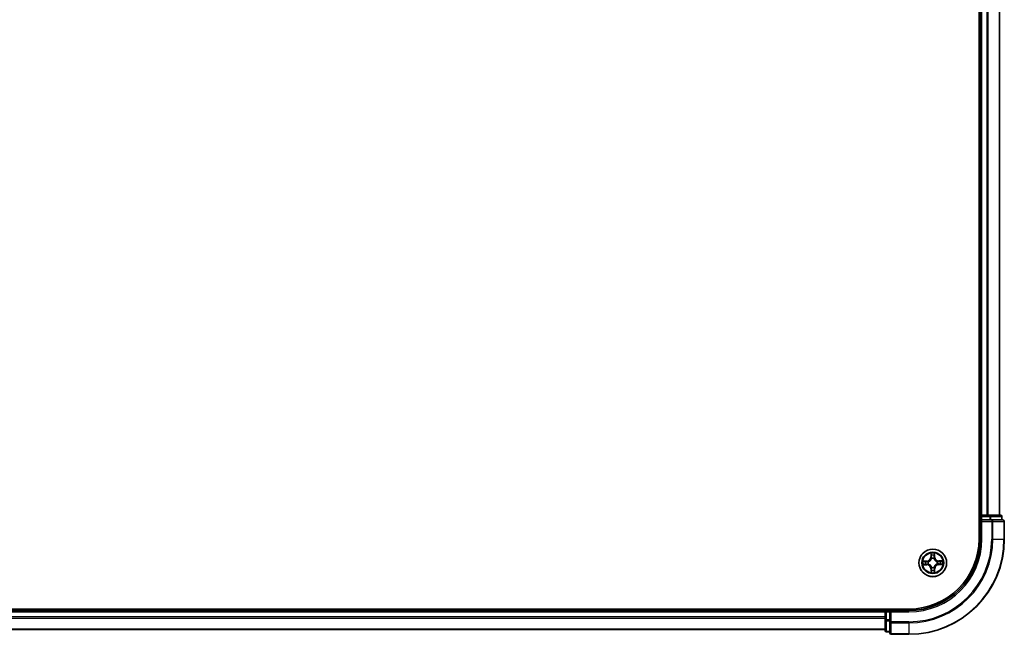
# Model space of a CAD drawing. Units: millimetres. Extents: x 7 to 8464, y 4 to 1971.
# Drawn here: x 1364 to 1571, y 1007 to 1136 of the extents above; entities that cross this region are included whole.
import ezdxf

# ---------------------------------------------------------------- set-up
doc = ezdxf.new("R2010")
doc.units = ezdxf.units.MM
doc.header["$LTSCALE"] = 0.5
doc.layers.add('Visible (ISO)', color=7, linetype='Continuous', lineweight=35)
doc.layers.add('Visible Narrow (ISO)', color=7, linetype='Continuous', lineweight=25)

msp = doc.modelspace()

# ---------------------------------------------------------------- linework, layer by layer
at = {"layer": 'Visible (ISO)'}
for p, q in [((1565.2191, 1417.2274), (1565.2191, 1027.2274)), ((1565.5191, 1412.2274), (1565.5191, 1032.2274)), ((1569.5191, 1032.2274), (1569.5191, 1412.2274)), ((1565.5191, 1032.2274), (1565.2191, 1032.2274)), ((1565.8191, 1032.2274), (1565.5191, 1032.2274)), ((1565.5191, 1031.9274), (1565.5191, 1031.2274)), ((1565.5191, 1031.2274), (1565.5191, 1027.2274)), ((1565.5191, 1031.2274), (1565.8191, 1030.9274)), ((1565.8191, 1031.2274), (1565.5191, 1031.2274)), ((1566.8786, 1032.2274), (1565.8191, 1032.2274)), ((1565.8191, 1031.2274), (1567.4777, 1031.2274)), ((1567.1022, 1032.2274), (1566.8786, 1032.2274)), ((1567.4777, 1032.2274), (1567.1022, 1032.2274)), ((1569.7191, 1032.2274), (1567.4777, 1032.2274)), ((1567.8786, 1031.2274), (1567.4777, 1031.2274)), ((1570.2191, 1031.2274), (1567.8786, 1031.2274)), ((1570.0191, 1031.2274), (1570.0191, 1031.9274)), ((1570.5191, 1027.2274), (1570.5191, 1030.9274)), ((1550.5191, 1012.5274), (1160.5191, 1012.5274)), ((1545.5191, 1012.2274), (1165.5191, 1012.2274)), ((1545.5191, 1012.5274), (1545.5191, 1012.2274)), ((1545.5191, 1012.2274), (1545.5191, 1011.9274)), ((1546.5191, 1012.2274), (1545.8191, 1012.2274)), ((1546.8191, 1011.9274), (1546.5191, 1012.2274)), ((1550.5191, 1012.2274), (1546.5191, 1012.2274)), ((1546.5191, 1012.2274), (1546.5191, 1011.9274)), ((1545.5191, 1011.9274), (1545.5191, 1010.8679)), ((1545.5191, 1010.8679), (1545.5191, 1010.6443)), ((1545.5191, 1010.6443), (1545.5191, 1010.2688)), ((1545.5191, 1010.2688), (1545.5191, 1008.0274)), ((1546.5191, 1010.2688), (1546.5191, 1011.9274)), ((1546.5191, 1010.2688), (1546.5191, 1009.8679)), ((1165.5191, 1008.2274), (1545.5191, 1008.2274)), ((1546.5191, 1009.8679), (1546.5191, 1007.5274)), ((1545.8191, 1007.7274), (1546.5191, 1007.7274)), ((1546.8191, 1007.2274), (1550.5191, 1007.2274))]:
    msp.add_line(p, q, dxfattribs=at)
msp.add_circle((1555.5191, 1022.2274), 2.9, dxfattribs=at)
for centre, radius, start, end in [((1565.8191, 1031.9274), 0.3, 90, 180), ((1569.7191, 1031.9274), 0.3, 0, 90), ((1570.2191, 1030.9274), 0.3, 0, 90), ((1550.5191, 1027.2274), 15, 270, 0), ((1550.5191, 1027.2274), 20, 270, 0), ((1550.5191, 1027.2274), 14.7, 270, 0), ((1545.8191, 1011.9274), 0.3, 90, 180), ((1545.8191, 1008.0274), 0.3, 180, 270), ((1546.8191, 1007.5274), 0.3, 180, 270)]:
    msp.add_arc(centre, radius, start, end, dxfattribs=at)
at = {"layer": 'Visible Narrow (ISO)'}
for p, q in [((1565.8191, 1032.2274), (1565.8191, 1412.2274)), ((1566.8786, 1412.2274), (1566.8786, 1032.2274)), ((1567.1091, 1032.2274), (1567.1091, 1412.2274)), ((1569.4496, 1412.2274), (1569.4496, 1032.2274)), ((1565.2191, 1031.9274), (1565.5191, 1031.9274)), ((1565.8191, 1031.9274), (1565.5191, 1031.9274)), ((1565.8191, 1032.2274), (1565.8191, 1031.9274)), ((1565.8191, 1031.9274), (1567.4777, 1031.9274)), ((1565.8191, 1031.2274), (1565.8191, 1031.9274)), ((1565.8191, 1027.2274), (1565.8191, 1030.9274)), ((1565.8191, 1030.9274), (1567.8786, 1030.9274)), ((1567.4777, 1032.2274), (1567.4777, 1031.9274)), ((1567.7082, 1031.9274), (1567.4777, 1031.9274)), ((1567.4777, 1031.9274), (1567.4777, 1031.2274)), ((1567.7082, 1031.9274), (1569.9496, 1031.9274)), ((1567.7082, 1031.2274), (1567.7082, 1031.9274)), ((1567.8786, 1031.2274), (1567.8786, 1030.9274)), ((1568.1091, 1030.9274), (1567.8786, 1030.9274)), ((1567.8786, 1030.9274), (1567.8786, 1027.2274)), ((1568.1091, 1030.9274), (1570.4496, 1030.9274)), ((1568.1091, 1027.2274), (1568.1091, 1030.9274)), ((1570.0191, 1031.9274), (1569.9496, 1031.9274)), ((1569.9496, 1031.9274), (1569.9496, 1031.2274)), ((1570.5191, 1030.9274), (1570.4496, 1030.9274)), ((1570.4496, 1030.9274), (1570.4496, 1027.2274)), ((1565.8191, 1027.2274), (1565.5191, 1027.2274)), ((1568.1091, 1027.2274), (1567.8786, 1027.2274)), ((1568.1091, 1027.2274), (1570.4496, 1027.2274)), ((1570.4496, 1027.2274), (1570.5191, 1027.2274)), ((1554.2713, 1022.617), (1553.492, 1022.5944)), ((1553.7828, 1022.553), (1554.2727, 1022.5672)), ((1554.2727, 1022.5672), (1554.2713, 1022.617)), ((1554.2727, 1022.5672), (1554.2749, 1022.4946)), ((1554.5794, 1022.4631), (1554.6001, 1022.4579)), ((1555.1052, 1024.2455), (1555.1007, 1023.4658)), ((1555.1505, 1023.4656), (1555.1007, 1023.4658)), ((1555.1505, 1023.4656), (1555.1533, 1023.9557)), ((1555.1505, 1023.4656), (1555.2231, 1023.4651)), ((1555.2674, 1023.1409), (1555.2617, 1023.1614)), ((1555.7547, 1023.1671), (1555.7496, 1023.1464)), ((1555.8589, 1023.4738), (1555.7863, 1023.4717)), ((1555.8447, 1023.9637), (1555.8589, 1023.4738)), ((1555.8589, 1023.4738), (1555.9087, 1023.4752)), ((1555.9087, 1023.4752), (1555.8861, 1024.2545)), ((1556.4325, 1022.4791), (1556.4531, 1022.4848)), ((1556.7572, 1022.596), (1556.7568, 1022.5234)), ((1556.7572, 1022.596), (1556.7575, 1022.6459)), ((1556.7572, 1022.596), (1557.2474, 1022.5932)), ((1557.5372, 1022.6413), (1556.7575, 1022.6459)), ((1553.501, 1021.8135), (1554.2807, 1021.809)), ((1554.281, 1021.8588), (1553.7908, 1021.8617)), ((1554.281, 1021.8588), (1554.2807, 1021.809)), ((1554.281, 1021.8588), (1554.2814, 1021.9314)), ((1554.6057, 1021.9757), (1554.5851, 1021.97)), ((1555.1793, 1020.9811), (1555.1295, 1020.9796)), ((1555.1295, 1020.9796), (1555.1521, 1020.2003)), ((1555.1793, 1020.9811), (1555.2519, 1020.9832)), ((1555.1935, 1020.4911), (1555.1793, 1020.9811)), ((1555.2834, 1021.2877), (1555.2886, 1021.3084)), ((1555.7708, 1021.314), (1555.7765, 1021.2934)), ((1555.8877, 1020.9893), (1555.8151, 1020.9897)), ((1555.8877, 1020.9893), (1555.8849, 1020.4992)), ((1555.8877, 1020.9893), (1555.9375, 1020.989)), ((1555.933, 1020.2094), (1555.9375, 1020.989)), ((1556.4588, 1021.9918), (1556.4381, 1021.997)), ((1556.7654, 1021.8876), (1556.7633, 1021.9602)), ((1557.2554, 1021.9018), (1556.7654, 1021.8876)), ((1556.7654, 1021.8876), (1556.7669, 1021.8378)), ((1556.7669, 1021.8378), (1557.5462, 1021.8604)), ((1545.8191, 1012.2274), (1545.8191, 1012.5274)), ((1545.8191, 1012.2274), (1545.8191, 1011.9274)), ((1550.5191, 1011.9274), (1550.5191, 1012.2274)), ((1165.5191, 1011.9274), (1545.5191, 1011.9274)), ((1545.5191, 1010.8679), (1165.5191, 1010.8679)), ((1165.5191, 1010.6375), (1545.5191, 1010.6375)), ((1545.8191, 1011.9274), (1545.5191, 1011.9274)), ((1545.8191, 1010.2688), (1545.5191, 1010.2688)), ((1545.8191, 1010.2688), (1545.8191, 1011.9274)), ((1545.8191, 1011.9274), (1546.5191, 1011.9274)), ((1545.8191, 1010.2688), (1545.8191, 1010.0383)), ((1546.5191, 1010.2688), (1545.8191, 1010.2688)), ((1545.8191, 1007.797), (1545.8191, 1010.0383)), ((1545.8191, 1010.0383), (1546.5191, 1010.0383)), ((1546.8191, 1011.9274), (1550.5191, 1011.9274)), ((1546.8191, 1009.8679), (1546.8191, 1011.9274)), ((1545.5191, 1008.297), (1165.5191, 1008.297)), ((1546.8191, 1009.8679), (1546.5191, 1009.8679)), ((1546.8191, 1009.8679), (1546.8191, 1009.6375)), ((1550.5191, 1009.8679), (1546.8191, 1009.8679)), ((1546.8191, 1007.297), (1546.8191, 1009.6375)), ((1546.8191, 1009.6375), (1550.5191, 1009.6375)), ((1550.5191, 1009.6375), (1550.5191, 1009.8679)), ((1550.5191, 1009.6375), (1550.5191, 1007.297)), ((1545.8191, 1007.797), (1545.8191, 1007.7274)), ((1546.5191, 1007.797), (1545.8191, 1007.797)), ((1546.8191, 1007.297), (1546.8191, 1007.2274)), ((1550.5191, 1007.297), (1546.8191, 1007.297)), ((1550.5191, 1007.297), (1550.5191, 1007.2274))]:
    msp.add_line(p, q, dxfattribs=at)
for radius in [2.8677, 2.3092, 2.1415]:
    msp.add_circle((1555.5191, 1022.2274), radius, dxfattribs=at)
for centre, radius, start, end in [((1550.5191, 1027.2274), 15.3, 270, 0), ((1550.5191, 1027.2274), 17.3595, 270, 0), ((1550.5191, 1027.2274), 17.59, 270, 0), ((1550.5191, 1027.2274), 19.9305, 270, 0), ((1555.5191, 1022.2274), 2.0601, 169.738797, 191.589634), ((1555.5191, 1022.2274), 1.6122, 170.356695, 190.971737), ((1554.2465, 1023.4709), 0.8542, 271.664216, 359.664216), ((1554.2465, 1023.4709), 0.904, 271.664216, 359.664216), ((1555.5191, 1022.2274), 0.9688, 165.92226, 195.406172), ((1555.5191, 1022.2274), 0.9475, 165.92226, 195.406172), ((1555.5191, 1022.2274), 2.0601, 79.738797, 101.589634), ((1555.5191, 1022.2274), 1.6122, 80.356695, 100.971737), ((1555.5191, 1022.2274), 0.9688, 75.92226, 105.406172), ((1555.5191, 1022.2274), 0.9475, 75.92226, 105.406172), ((1556.7625, 1023.5), 0.904, 181.664216, 269.664216), ((1556.7625, 1023.5), 0.8542, 181.664216, 269.664216), ((1555.5191, 1022.2274), 0.9475, 345.92226, 15.406172), ((1555.5191, 1022.2274), 0.9688, 345.92226, 15.406172), ((1555.5191, 1022.2274), 1.6122, 350.356695, 10.971737), ((1555.5191, 1022.2274), 2.0601, 349.738797, 11.589634), ((1554.2757, 1020.9548), 0.8542, 1.664216, 89.664216), ((1554.2757, 1020.9548), 0.904, 1.664216, 89.664216), ((1555.5191, 1022.2274), 1.6122, 260.356695, 280.971737), ((1555.5191, 1022.2274), 0.9688, 255.92226, 285.406172), ((1555.5191, 1022.2274), 0.9475, 255.92226, 285.406172), ((1556.7917, 1020.984), 0.904, 91.664216, 179.664216), ((1556.7917, 1020.984), 0.8542, 91.664216, 179.664216), ((1555.5191, 1022.2274), 2.0601, 259.738797, 281.589634)]:
    msp.add_arc(centre, radius, start, end, dxfattribs=at)
for centre, major_axis, ratio, start_param, end_param in [((1567.4777, 1031.9274), (0, 0.3), 0.76822128, 4.71238898, 6.28318531), ((1567.8786, 1030.9274), (0, 0.3), 0.76822128, 4.71238898, 6.28318531), ((1569.7191, 1031.9274), (0, 0.3), 0.76822128, 4.71238898, 6.28318531), ((1570.2191, 1030.9274), (0, 0.3), 0.76822128, 4.71238898, 6.28318531), ((1553.7843, 1022.5032), (0.0014, 0.05), 0.54850665, 0.10442473, 1.4996069), ((1553.9739, 1022.49), (0.0074, 0.0495), 0.89574018, 0.19731949, 1.55274262), ((1554.2763, 1022.4448), (0.0074, 0.0495), 0.89572054, 0.1973017, 1.54834765), ((1554.6228, 1022.4522), (-0.0096, 0.0491), 0.87684641, 0.18229136, 1.17990219), ((1554.6228, 1022.4522), (-0.0155, 0.0475), 0.41070123, 0.09573579, 1.31868747), ((1555.2031, 1023.9554), (-0.0499, -0.0026), 0.54850665, 4.7835784, 6.17876057), ((1555.2208, 1023.7662), (-0.0493, -0.0085), 0.89574018, 4.73044269, 6.08586581), ((1555.2729, 1023.4648), (-0.0493, -0.0085), 0.89572054, 4.73483766, 6.08588361), ((1555.2736, 1023.1182), (-0.0493, 0.0085), 0.87684642, 5.10328313, 6.10089396), ((1555.2736, 1023.1182), (-0.0479, 0.0144), 0.41070123, 4.96449783, 6.18744952), ((1555.7365, 1023.4702), (0.0495, -0.0074), 0.89572054, 0.1973017, 1.54834765), ((1555.7439, 1023.1237), (0.0475, 0.0155), 0.41070123, 0.09573579, 1.31868747), ((1555.7439, 1023.1237), (0.0491, 0.0096), 0.87684641, 0.18229136, 1.17990219), ((1555.7817, 1023.7727), (0.0495, -0.0074), 0.89574018, 0.19731949, 1.55274262), ((1555.7949, 1023.9622), (0.05, -0.0014), 0.54850665, 0.10442473, 1.4996069), ((1556.4099, 1022.4729), (0.0085, 0.0493), 0.87684642, 5.10328313, 6.10089396), ((1556.4099, 1022.4729), (0.0144, 0.0479), 0.41070123, 4.96449783, 6.18744952), ((1556.7565, 1022.4736), (-0.0085, 0.0493), 0.89572054, 4.73483766, 6.08588361), ((1557.0578, 1022.5257), (-0.0085, 0.0493), 0.89574018, 4.73044269, 6.08586581), ((1557.2471, 1022.5434), (-0.0026, 0.0499), 0.54850665, 4.7835784, 6.17876057), ((1553.7911, 1021.9115), (0.0026, -0.0499), 0.54850665, 4.7835784, 6.17876057), ((1553.9804, 1021.9291), (0.0085, -0.0493), 0.89574018, 4.73044269, 6.08586581), ((1554.2817, 1021.9812), (0.0085, -0.0493), 0.89572054, 4.73483766, 6.08588361), ((1554.6283, 1021.9819), (-0.0085, -0.0493), 0.87684642, 5.10328313, 6.10089396), ((1554.6283, 1021.9819), (-0.0144, -0.0479), 0.41070123, 4.96449783, 6.18744952), ((1555.2433, 1020.4926), (-0.05, 0.0014), 0.54850665, 0.10442473, 1.4996069), ((1555.2565, 1020.6822), (-0.0495, 0.0074), 0.89574018, 0.19731949, 1.55274262), ((1555.2943, 1021.3312), (-0.0491, -0.0096), 0.87684641, 0.18229136, 1.17990219), ((1555.2943, 1021.3312), (-0.0475, -0.0155), 0.41070123, 0.09573579, 1.31868747), ((1555.3017, 1020.9846), (-0.0495, 0.0074), 0.89572054, 0.1973017, 1.54834765), ((1555.7646, 1021.3366), (0.0479, -0.0144), 0.41070123, 4.96449783, 6.18744952), ((1555.7653, 1020.99), (0.0493, 0.0085), 0.89572054, 4.73483766, 6.08588361), ((1555.7646, 1021.3366), (0.0493, -0.0085), 0.87684642, 5.10328313, 6.10089396), ((1555.8174, 1020.6887), (0.0493, 0.0085), 0.89574018, 4.73044269, 6.08586581), ((1555.835, 1020.4994), (0.0499, 0.0026), 0.54850665, 4.7835784, 6.17876057), ((1556.4154, 1022.0027), (0.0155, -0.0475), 0.41070123, 0.09573579, 1.31868747), ((1556.4154, 1022.0027), (0.0096, -0.0491), 0.87684641, 0.18229136, 1.17990219), ((1556.7619, 1022.01), (-0.0074, -0.0495), 0.89572054, 0.1973017, 1.54834765), ((1557.0643, 1021.9649), (-0.0074, -0.0495), 0.89574018, 0.19731949, 1.55274262), ((1557.2539, 1021.9516), (-0.0014, -0.05), 0.54850665, 0.10442473, 1.4996069), ((1545.8191, 1010.2688), (-0.3, 0), 0.76822128, 0, 1.57079633), ((1545.8191, 1008.0274), (-0.3, 0), 0.76822128, 0, 1.57079633), ((1546.8191, 1009.8679), (-0.3, 0), 0.76822128, 0, 1.57079633), ((1546.8191, 1007.5274), (-0.3, 0), 0.76822128, 0, 1.57079633)]:
    msp.add_ellipse(centre, major_axis=major_axis, ratio=ratio, start_param=start_param, end_param=end_param, dxfattribs=at)
for points, knots in [([(1553.7828, 1022.553), (1553.7594, 1022.553), (1553.735, 1022.5547), (1553.6705, 1022.5615), (1553.63, 1022.5682), (1553.5566, 1022.5816), (1553.5241, 1022.588), (1553.492, 1022.5944)], [-0.0320559737, -0.0320559737, -0.0320559737, -0.0320559737, -0.0236501899, -0.0236501899, -0.0102009359, -0.0102009359, 0.0003383294, 0.0003383294, 0.0003383294, 0.0003383294]), ([(1553.492, 1022.5944), (1553.5213, 1022.5813), (1553.5509, 1022.568), (1553.6177, 1022.5402), (1553.6546, 1022.5263), (1553.7134, 1022.5115), (1553.7357, 1022.5078), (1553.757, 1022.5076)], [-0.0003383294, -0.0003383294, -0.0003383294, -0.0003383294, 0.0102009359, 0.0102009359, 0.0236501899, 0.0236501899, 0.0320559737, 0.0320559737, 0.0320559737, 0.0320559737]), ([(1553.757, 1022.5076), (1553.7936, 1022.5071), (1553.827, 1022.506), (1553.8854, 1022.5026), (1553.9103, 1022.5003), (1553.9297, 1022.4975)], [-0.0289828459, -0.0289828459, -0.0289828459, -0.0289828459, -0.0145850634, -0.0145850634, 0, 0, 0, 0]), ([(1553.9724, 1022.5398), (1553.951, 1022.543), (1553.9237, 1022.5457), (1553.8596, 1022.5502), (1553.8229, 1022.5519), (1553.7828, 1022.553)], [0, 0, 0, 0, 0.0145850634, 0.0145850634, 0.0289828459, 0.0289828459, 0.0289828459, 0.0289828459]), ([(1553.9297, 1022.4975), (1553.9801, 1022.49), (1554.0305, 1022.4825), (1554.1313, 1022.4675), (1554.1818, 1022.46), (1554.2322, 1022.4526)], [-0.0687798542, -0.0687798542, -0.0687798542, -0.0687798542, -0.0343899271, -0.0343899271, 0, 0, 0, 0]), ([(1554.2749, 1022.4946), (1554.2244, 1022.5022), (1554.174, 1022.5097), (1554.0732, 1022.5247), (1554.0228, 1022.5322), (1553.9724, 1022.5398)], [0, 0, 0, 0, 0.0343899271, 0.0343899271, 0.0687798542, 0.0687798542, 0.0687798542, 0.0687798542]), ([(1554.2322, 1022.4526), (1554.3042, 1022.4419), (1554.3774, 1022.4389), (1554.494, 1022.4478), (1554.5362, 1022.4538), (1554.5794, 1022.4631)], [-0.0982412545, -0.0982412545, -0.0982412545, -0.0982412545, -0.0491206273, -0.0491206273, -0.0217758941, -0.0217758941, -0.0217758941, -0.0217758941]), ([(1554.6056, 1022.4989), (1554.5644, 1022.4912), (1554.5242, 1022.4864), (1554.4131, 1022.48), (1554.3434, 1022.4838), (1554.2749, 1022.4946)], [0.0217758941, 0.0217758941, 0.0217758941, 0.0217758941, 0.0491206273, 0.0491206273, 0.0982412545, 0.0982412545, 0.0982412545, 0.0982412545]), ([(1554.6001, 1022.4579), (1554.6159, 1022.4632), (1554.6317, 1022.469), (1554.7273, 1022.5066), (1554.8059, 1022.5492), (1554.9275, 1022.6385), (1554.9727, 1022.6777), (1555.0145, 1022.7204), (1555.0563, 1022.7632), (1555.0944, 1022.8093), (1555.1808, 1022.933), (1555.2216, 1023.0126), (1555.257, 1023.109), (1555.2624, 1023.1249), (1555.2674, 1023.1409)], [-0.174866013, -0.174866013, -0.174866013, -0.174866013, -0.16940495, -0.16940495, -0.141674077, -0.141674077, -0.124342281, -0.124342281, -0.124342281, -0.107010485, -0.107010485, -0.079279611, -0.079279611, -0.073818549, -0.073818549, -0.073818549, -0.073818549]), ([(1555.2265, 1023.1344), (1555.222, 1023.1192), (1555.2171, 1023.1041), (1555.1849, 1023.0125), (1555.1479, 1022.9371), (1555.0691, 1022.8212), (1555.0342, 1022.7783), (1554.9957, 1022.7388), (1554.9571, 1022.6994), (1554.9151, 1022.6635), (1554.801, 1022.582), (1554.7265, 1022.5433), (1554.6357, 1022.509), (1554.6206, 1022.5038), (1554.6056, 1022.4989)], [0.073818549, 0.073818549, 0.073818549, 0.073818549, 0.079279611, 0.079279611, 0.107010485, 0.107010485, 0.124342281, 0.124342281, 0.124342281, 0.141674077, 0.141674077, 0.16940495, 0.16940495, 0.174866013, 0.174866013, 0.174866013, 0.174866013]), ([(1555.1982, 1023.9825), (1555.1976, 1023.9976), (1555.1954, 1024.013), (1555.1864, 1024.0539), (1555.1779, 1024.0794), (1555.1592, 1024.1279), (1555.1493, 1024.1508), (1555.128, 1024.1977), (1555.1166, 1024.2217), (1555.1052, 1024.2455)], [0, 0, 0, 0, 0.0059340385, 0.0059340385, 0.0154285, 0.0154285, 0.0237449879, 0.0237449879, 0.0323943032, 0.0323943032, 0.0323943032, 0.0323943032]), ([(1555.1052, 1024.2455), (1555.1111, 1024.2192), (1555.117, 1024.1928), (1555.1279, 1024.141), (1555.133, 1024.1157), (1555.1426, 1024.0622), (1555.147, 1024.0341), (1555.1517, 1023.9892), (1555.153, 1023.9722), (1555.1533, 1023.9557)], [-0.0323943032, -0.0323943032, -0.0323943032, -0.0323943032, -0.0237449879, -0.0237449879, -0.0154285, -0.0154285, -0.0059340385, -0.0059340385, 0, 0, 0, 0]), ([(1555.1533, 1023.9557), (1555.1554, 1023.9153), (1555.158, 1023.8785), (1555.1639, 1023.8147), (1555.1673, 1023.7876), (1555.171, 1023.7664)], [0, 0, 0, 0, 0.014491423, 0.014491423, 0.0289828459, 0.0289828459, 0.0289828459, 0.0289828459]), ([(1555.171, 1023.7664), (1555.1797, 1023.7162), (1555.1884, 1023.666), (1555.2057, 1023.5656), (1555.2144, 1023.5154), (1555.2231, 1023.4651)], [0, 0, 0, 0, 0.0343899271, 0.0343899271, 0.0687798542, 0.0687798542, 0.0687798542, 0.0687798542]), ([(1555.2123, 1023.8101), (1555.209, 1023.8294), (1555.2061, 1023.854), (1555.2014, 1023.9122), (1555.1995, 1023.9458), (1555.1982, 1023.9825)], [-0.0289828459, -0.0289828459, -0.0289828459, -0.0289828459, -0.014491423, -0.014491423, 0, 0, 0, 0]), ([(1555.2642, 1023.5088), (1555.2555, 1023.559), (1555.2469, 1023.6092), (1555.2296, 1023.7097), (1555.2209, 1023.7599), (1555.2123, 1023.8101)], [-0.0687798542, -0.0687798542, -0.0687798542, -0.0687798542, -0.0343899271, -0.0343899271, 0, 0, 0, 0]), ([(1555.2231, 1023.4651), (1555.2355, 1023.3969), (1555.2409, 1023.3272), (1555.2371, 1023.216), (1555.2333, 1023.1757), (1555.2265, 1023.1344)], [0, 0, 0, 0, 0.0491206273, 0.0491206273, 0.0764653604, 0.0764653604, 0.0764653604, 0.0764653604]), ([(1555.2617, 1023.1614), (1555.27, 1023.2048), (1555.275, 1023.2472), (1555.2812, 1023.3639), (1555.2765, 1023.437), (1555.2642, 1023.5088)], [-0.0764653604, -0.0764653604, -0.0764653604, -0.0764653604, -0.0491206273, -0.0491206273, 0, 0, 0, 0]), ([(1555.7442, 1023.5143), (1555.7336, 1023.4423), (1555.7306, 1023.3691), (1555.7395, 1023.2526), (1555.7454, 1023.2103), (1555.7547, 1023.1671)], [-0.0982412545, -0.0982412545, -0.0982412545, -0.0982412545, -0.0491206273, -0.0491206273, -0.0217758941, -0.0217758941, -0.0217758941, -0.0217758941]), ([(1555.7892, 1023.8168), (1555.7817, 1023.7664), (1555.7742, 1023.716), (1555.7592, 1023.6152), (1555.7517, 1023.5648), (1555.7442, 1023.5143)], [-0.0687798542, -0.0687798542, -0.0687798542, -0.0687798542, -0.0343899271, -0.0343899271, 0, 0, 0, 0]), ([(1555.7496, 1023.1464), (1555.7549, 1023.1306), (1555.7607, 1023.1148), (1555.7983, 1023.0192), (1555.8409, 1022.9406), (1555.9302, 1022.819), (1555.9694, 1022.7738), (1556.0121, 1022.732), (1556.0549, 1022.6902), (1556.101, 1022.6521), (1556.2247, 1022.5657), (1556.3042, 1022.5249), (1556.4007, 1022.4895), (1556.4166, 1022.4841), (1556.4325, 1022.4791)], [-0.174866013, -0.174866013, -0.174866013, -0.174866013, -0.16940495, -0.16940495, -0.141674077, -0.141674077, -0.124342281, -0.124342281, -0.124342281, -0.107010485, -0.107010485, -0.079279611, -0.079279611, -0.073818549, -0.073818549, -0.073818549, -0.073818549]), ([(1555.7906, 1023.1409), (1555.7828, 1023.1821), (1555.7781, 1023.2223), (1555.7717, 1023.3334), (1555.7755, 1023.4031), (1555.7863, 1023.4717)], [0.0217758941, 0.0217758941, 0.0217758941, 0.0217758941, 0.0491206273, 0.0491206273, 0.0982412545, 0.0982412545, 0.0982412545, 0.0982412545]), ([(1555.7863, 1023.4717), (1555.7938, 1023.5221), (1555.8014, 1023.5725), (1555.8164, 1023.6733), (1555.8239, 1023.7237), (1555.8314, 1023.7741)], [0, 0, 0, 0, 0.0343899271, 0.0343899271, 0.0687798542, 0.0687798542, 0.0687798542, 0.0687798542]), ([(1555.7992, 1023.9895), (1555.7987, 1023.9529), (1555.7977, 1023.9195), (1555.7943, 1023.8611), (1555.792, 1023.8363), (1555.7892, 1023.8168)], [-0.0289828459, -0.0289828459, -0.0289828459, -0.0289828459, -0.0145850634, -0.0145850634, 0, 0, 0, 0]), ([(1556.4261, 1022.52), (1556.4109, 1022.5245), (1556.3958, 1022.5294), (1556.3042, 1022.5616), (1556.2288, 1022.5986), (1556.1129, 1022.6774), (1556.07, 1022.7123), (1556.0305, 1022.7508), (1555.9911, 1022.7894), (1555.9552, 1022.8315), (1555.8737, 1022.9455), (1555.835, 1023.02), (1555.8007, 1023.1109), (1555.7954, 1023.1259), (1555.7906, 1023.1409)], [0.073818549, 0.073818549, 0.073818549, 0.073818549, 0.079279611, 0.079279611, 0.107010485, 0.107010485, 0.124342281, 0.124342281, 0.124342281, 0.141674077, 0.141674077, 0.16940495, 0.16940495, 0.174866013, 0.174866013, 0.174866013, 0.174866013]), ([(1555.8861, 1024.2545), (1555.8729, 1024.2252), (1555.8597, 1024.1957), (1555.8318, 1024.1288), (1555.8179, 1024.0919), (1555.8032, 1024.0331), (1555.7995, 1024.0108), (1555.7992, 1023.9895)], [-0.0003383294, -0.0003383294, -0.0003383294, -0.0003383294, 0.0102009359, 0.0102009359, 0.0236501899, 0.0236501899, 0.0320559737, 0.0320559737, 0.0320559737, 0.0320559737]), ([(1555.8314, 1023.7741), (1555.8346, 1023.7955), (1555.8374, 1023.8228), (1555.8418, 1023.8869), (1555.8435, 1023.9236), (1555.8447, 1023.9637)], [0, 0, 0, 0, 0.0145850634, 0.0145850634, 0.0289828459, 0.0289828459, 0.0289828459, 0.0289828459]), ([(1555.8447, 1023.9637), (1555.8447, 1023.9871), (1555.8464, 1024.0115), (1555.8532, 1024.076), (1555.8599, 1024.1165), (1555.8733, 1024.1899), (1555.8797, 1024.2224), (1555.8861, 1024.2545)], [-0.0320559737, -0.0320559737, -0.0320559737, -0.0320559737, -0.0236501899, -0.0236501899, -0.0102009359, -0.0102009359, 0.0003383294, 0.0003383294, 0.0003383294, 0.0003383294]), ([(1556.7568, 1022.5234), (1556.6886, 1022.511), (1556.6189, 1022.5056), (1556.5077, 1022.5094), (1556.4674, 1022.5132), (1556.4261, 1022.52)], [0, 0, 0, 0, 0.0491206273, 0.0491206273, 0.0764653604, 0.0764653604, 0.0764653604, 0.0764653604]), ([(1556.4531, 1022.4848), (1556.4965, 1022.4765), (1556.5389, 1022.4715), (1556.6556, 1022.4653), (1556.7287, 1022.47), (1556.8004, 1022.4823)], [-0.0764653604, -0.0764653604, -0.0764653604, -0.0764653604, -0.0491206273, -0.0491206273, 0, 0, 0, 0]), ([(1557.0581, 1022.5755), (1557.0079, 1022.5669), (1556.9577, 1022.5582), (1556.8573, 1022.5408), (1556.807, 1022.5321), (1556.7568, 1022.5234)], [0, 0, 0, 0, 0.0343899271, 0.0343899271, 0.0687798542, 0.0687798542, 0.0687798542, 0.0687798542]), ([(1556.8004, 1022.4823), (1556.8507, 1022.491), (1556.9009, 1022.4996), (1557.0014, 1022.5169), (1557.0516, 1022.5256), (1557.1018, 1022.5343)], [-0.0687798542, -0.0687798542, -0.0687798542, -0.0687798542, -0.0343899271, -0.0343899271, 0, 0, 0, 0]), ([(1557.2474, 1022.5932), (1557.207, 1022.5911), (1557.1702, 1022.5885), (1557.1063, 1022.5826), (1557.0793, 1022.5792), (1557.0581, 1022.5755)], [0, 0, 0, 0, 0.014491423, 0.014491423, 0.0289828459, 0.0289828459, 0.0289828459, 0.0289828459]), ([(1557.1018, 1022.5343), (1557.1211, 1022.5375), (1557.1457, 1022.5404), (1557.2039, 1022.5451), (1557.2374, 1022.547), (1557.2742, 1022.5483)], [-0.0289828459, -0.0289828459, -0.0289828459, -0.0289828459, -0.014491423, -0.014491423, 0, 0, 0, 0]), ([(1557.5372, 1022.6413), (1557.5109, 1022.6354), (1557.4844, 1022.6296), (1557.4327, 1022.6186), (1557.4074, 1022.6135), (1557.3539, 1022.6039), (1557.3258, 1022.5995), (1557.2809, 1022.5948), (1557.2639, 1022.5936), (1557.2474, 1022.5932)], [-0.0323943032, -0.0323943032, -0.0323943032, -0.0323943032, -0.0237449879, -0.0237449879, -0.0154285, -0.0154285, -0.0059340385, -0.0059340385, 0, 0, 0, 0]), ([(1557.2742, 1022.5483), (1557.2893, 1022.5489), (1557.3047, 1022.5512), (1557.3456, 1022.5601), (1557.3711, 1022.5686), (1557.4196, 1022.5873), (1557.4425, 1022.5972), (1557.4894, 1022.6185), (1557.5134, 1022.63), (1557.5372, 1022.6413)], [0, 0, 0, 0, 0.0059340385, 0.0059340385, 0.0154285, 0.0154285, 0.0237449879, 0.0237449879, 0.0323943032, 0.0323943032, 0.0323943032, 0.0323943032]), ([(1553.764, 1021.9065), (1553.7489, 1021.906), (1553.7335, 1021.9037), (1553.6926, 1021.8947), (1553.6671, 1021.8862), (1553.6186, 1021.8676), (1553.5957, 1021.8576), (1553.5488, 1021.8363), (1553.5248, 1021.8249), (1553.501, 1021.8135)], [0, 0, 0, 0, 0.0059340385, 0.0059340385, 0.0154285, 0.0154285, 0.0237449879, 0.0237449879, 0.0323943032, 0.0323943032, 0.0323943032, 0.0323943032]), ([(1553.501, 1021.8135), (1553.5273, 1021.8194), (1553.5538, 1021.8253), (1553.6055, 1021.8363), (1553.6308, 1021.8414), (1553.6843, 1021.851), (1553.7124, 1021.8553), (1553.7573, 1021.8601), (1553.7743, 1021.8613), (1553.7908, 1021.8617)], [-0.0323943032, -0.0323943032, -0.0323943032, -0.0323943032, -0.0237449879, -0.0237449879, -0.0154285, -0.0154285, -0.0059340385, -0.0059340385, 0, 0, 0, 0]), ([(1553.9364, 1021.9206), (1553.9171, 1021.9173), (1553.8925, 1021.9144), (1553.8343, 1021.9097), (1553.8008, 1021.9079), (1553.764, 1021.9065)], [-0.0289828459, -0.0289828459, -0.0289828459, -0.0289828459, -0.014491423, -0.014491423, 0, 0, 0, 0]), ([(1553.7908, 1021.8617), (1553.8312, 1021.8637), (1553.868, 1021.8663), (1553.9319, 1021.8723), (1553.9589, 1021.8756), (1553.9801, 1021.8793)], [0, 0, 0, 0, 0.014491423, 0.014491423, 0.0289828459, 0.0289828459, 0.0289828459, 0.0289828459]), ([(1554.2377, 1021.9725), (1554.1875, 1021.9639), (1554.1373, 1021.9552), (1554.0368, 1021.9379), (1553.9866, 1021.9292), (1553.9364, 1021.9206)], [-0.0687798542, -0.0687798542, -0.0687798542, -0.0687798542, -0.0343899271, -0.0343899271, 0, 0, 0, 0]), ([(1553.9801, 1021.8793), (1554.0303, 1021.888), (1554.0805, 1021.8967), (1554.1809, 1021.9141), (1554.2312, 1021.9227), (1554.2814, 1021.9314)], [0, 0, 0, 0, 0.0343899271, 0.0343899271, 0.0687798542, 0.0687798542, 0.0687798542, 0.0687798542]), ([(1554.5851, 1021.97), (1554.5417, 1021.9784), (1554.4993, 1021.9833), (1554.3826, 1021.9895), (1554.3095, 1021.9848), (1554.2377, 1021.9725)], [-0.0764653604, -0.0764653604, -0.0764653604, -0.0764653604, -0.0491206273, -0.0491206273, 0, 0, 0, 0]), ([(1554.2814, 1021.9314), (1554.3496, 1021.9439), (1554.4193, 1021.9493), (1554.5305, 1021.9454), (1554.5708, 1021.9416), (1554.6121, 1021.9348)], [0, 0, 0, 0, 0.0491206273, 0.0491206273, 0.0764653604, 0.0764653604, 0.0764653604, 0.0764653604]), ([(1555.2886, 1021.3084), (1555.2833, 1021.3242), (1555.2775, 1021.34), (1555.2399, 1021.4356), (1555.1973, 1021.5142), (1555.108, 1021.6358), (1555.0688, 1021.6811), (1555.0261, 1021.7228), (1554.9833, 1021.7646), (1554.9372, 1021.8027), (1554.8135, 1021.8892), (1554.734, 1021.9299), (1554.6375, 1021.9653), (1554.6216, 1021.9707), (1554.6057, 1021.9757)], [-0.174866013, -0.174866013, -0.174866013, -0.174866013, -0.16940495, -0.16940495, -0.141674077, -0.141674077, -0.124342281, -0.124342281, -0.124342281, -0.107010485, -0.107010485, -0.079279611, -0.079279611, -0.073818549, -0.073818549, -0.073818549, -0.073818549]), ([(1554.6121, 1021.9348), (1554.6273, 1021.9303), (1554.6424, 1021.9254), (1554.734, 1021.8933), (1554.8094, 1021.8563), (1554.9253, 1021.7774), (1554.9682, 1021.7425), (1555.0077, 1021.704), (1555.0471, 1021.6654), (1555.083, 1021.6234), (1555.1645, 1021.5093), (1555.2032, 1021.4348), (1555.2375, 1021.344), (1555.2428, 1021.329), (1555.2476, 1021.3139)], [0.073818549, 0.073818549, 0.073818549, 0.073818549, 0.079279611, 0.079279611, 0.107010485, 0.107010485, 0.124342281, 0.124342281, 0.124342281, 0.141674077, 0.141674077, 0.16940495, 0.16940495, 0.174866013, 0.174866013, 0.174866013, 0.174866013]), ([(1555.1935, 1020.4911), (1555.1935, 1020.4677), (1555.1918, 1020.4433), (1555.185, 1020.3788), (1555.1783, 1020.3383), (1555.1649, 1020.2649), (1555.1585, 1020.2324), (1555.1521, 1020.2003)], [-0.0320559737, -0.0320559737, -0.0320559737, -0.0320559737, -0.0236501899, -0.0236501899, -0.0102009359, -0.0102009359, 0.0003383294, 0.0003383294, 0.0003383294, 0.0003383294]), ([(1555.1521, 1020.2003), (1555.1653, 1020.2296), (1555.1785, 1020.2592), (1555.2064, 1020.3261), (1555.2202, 1020.363), (1555.235, 1020.4217), (1555.2387, 1020.444), (1555.239, 1020.4653)], [-0.0003383294, -0.0003383294, -0.0003383294, -0.0003383294, 0.0102009359, 0.0102009359, 0.0236501899, 0.0236501899, 0.0320559737, 0.0320559737, 0.0320559737, 0.0320559737]), ([(1555.2067, 1020.6807), (1555.2036, 1020.6594), (1555.2008, 1020.632), (1555.1963, 1020.5679), (1555.1946, 1020.5313), (1555.1935, 1020.4911)], [0, 0, 0, 0, 0.0145850634, 0.0145850634, 0.0289828459, 0.0289828459, 0.0289828459, 0.0289828459]), ([(1555.2519, 1020.9832), (1555.2444, 1020.9328), (1555.2368, 1020.8824), (1555.2218, 1020.7815), (1555.2143, 1020.7311), (1555.2067, 1020.6807)], [0, 0, 0, 0, 0.0343899271, 0.0343899271, 0.0687798542, 0.0687798542, 0.0687798542, 0.0687798542]), ([(1555.239, 1020.4653), (1555.2395, 1020.5019), (1555.2405, 1020.5353), (1555.2439, 1020.5937), (1555.2462, 1020.6186), (1555.249, 1020.638)], [-0.0289828459, -0.0289828459, -0.0289828459, -0.0289828459, -0.0145850634, -0.0145850634, 0, 0, 0, 0]), ([(1555.2476, 1021.3139), (1555.2554, 1021.2728), (1555.2601, 1021.2325), (1555.2665, 1021.1214), (1555.2627, 1021.0517), (1555.2519, 1020.9832)], [0.0217758941, 0.0217758941, 0.0217758941, 0.0217758941, 0.0491206273, 0.0491206273, 0.0982412545, 0.0982412545, 0.0982412545, 0.0982412545]), ([(1555.249, 1020.638), (1555.2565, 1020.6884), (1555.264, 1020.7388), (1555.279, 1020.8397), (1555.2865, 1020.8901), (1555.294, 1020.9405)], [-0.0687798542, -0.0687798542, -0.0687798542, -0.0687798542, -0.0343899271, -0.0343899271, 0, 0, 0, 0]), ([(1555.294, 1020.9405), (1555.3046, 1021.0125), (1555.3076, 1021.0857), (1555.2987, 1021.2023), (1555.2928, 1021.2445), (1555.2834, 1021.2877)], [-0.0982412545, -0.0982412545, -0.0982412545, -0.0982412545, -0.0491206273, -0.0491206273, -0.0217758941, -0.0217758941, -0.0217758941, -0.0217758941]), ([(1555.7765, 1021.2934), (1555.7682, 1021.25), (1555.7632, 1021.2077), (1555.757, 1021.0909), (1555.7617, 1021.0178), (1555.774, 1020.9461)], [-0.0764653604, -0.0764653604, -0.0764653604, -0.0764653604, -0.0491206273, -0.0491206273, 0, 0, 0, 0]), ([(1556.4381, 1021.997), (1556.4223, 1021.9916), (1556.4065, 1021.9858), (1556.3109, 1021.9482), (1556.2323, 1021.9056), (1556.1107, 1021.8163), (1556.0655, 1021.7771), (1556.0237, 1021.7344), (1555.9819, 1021.6916), (1555.9438, 1021.6455), (1555.8574, 1021.5219), (1555.8166, 1021.4423), (1555.7812, 1021.3458), (1555.7758, 1021.3299), (1555.7708, 1021.314)], [-0.174866013, -0.174866013, -0.174866013, -0.174866013, -0.16940495, -0.16940495, -0.141674077, -0.141674077, -0.124342281, -0.124342281, -0.124342281, -0.107010485, -0.107010485, -0.079279611, -0.079279611, -0.073818549, -0.073818549, -0.073818549, -0.073818549]), ([(1555.774, 1020.9461), (1555.7827, 1020.8958), (1555.7913, 1020.8456), (1555.8086, 1020.7452), (1555.8173, 1020.6949), (1555.8259, 1020.6447)], [-0.0687798542, -0.0687798542, -0.0687798542, -0.0687798542, -0.0343899271, -0.0343899271, 0, 0, 0, 0]), ([(1555.8151, 1020.9897), (1555.8027, 1021.058), (1555.7973, 1021.1276), (1555.8011, 1021.2388), (1555.8049, 1021.2791), (1555.8117, 1021.3204)], [0, 0, 0, 0, 0.0491206273, 0.0491206273, 0.0764653604, 0.0764653604, 0.0764653604, 0.0764653604]), ([(1555.8117, 1021.3204), (1555.8162, 1021.3356), (1555.8211, 1021.3507), (1555.8533, 1021.4424), (1555.8903, 1021.5178), (1555.9691, 1021.6337), (1556.004, 1021.6765), (1556.0425, 1021.716), (1556.0811, 1021.7554), (1556.1231, 1021.7913), (1556.2372, 1021.8728), (1556.3117, 1021.9116), (1556.4025, 1021.9458), (1556.4176, 1021.9511), (1556.4326, 1021.9559)], [0.073818549, 0.073818549, 0.073818549, 0.073818549, 0.079279611, 0.079279611, 0.107010485, 0.107010485, 0.124342281, 0.124342281, 0.124342281, 0.141674077, 0.141674077, 0.16940495, 0.16940495, 0.174866013, 0.174866013, 0.174866013, 0.174866013]), ([(1555.8672, 1020.6884), (1555.8585, 1020.7386), (1555.8498, 1020.7888), (1555.8325, 1020.8893), (1555.8238, 1020.9395), (1555.8151, 1020.9897)], [0, 0, 0, 0, 0.0343899271, 0.0343899271, 0.0687798542, 0.0687798542, 0.0687798542, 0.0687798542]), ([(1555.8259, 1020.6447), (1555.8292, 1020.6255), (1555.8321, 1020.6008), (1555.8368, 1020.5426), (1555.8387, 1020.5091), (1555.84, 1020.4723)], [-0.0289828459, -0.0289828459, -0.0289828459, -0.0289828459, -0.014491423, -0.014491423, 0, 0, 0, 0]), ([(1555.84, 1020.4723), (1555.8406, 1020.4573), (1555.8428, 1020.4418), (1555.8518, 1020.4009), (1555.8603, 1020.3754), (1555.8789, 1020.327), (1555.8889, 1020.304), (1555.9102, 1020.2571), (1555.9216, 1020.2331), (1555.933, 1020.2094)], [0, 0, 0, 0, 0.0059340385, 0.0059340385, 0.0154285, 0.0154285, 0.0237449879, 0.0237449879, 0.0323943032, 0.0323943032, 0.0323943032, 0.0323943032]), ([(1555.8849, 1020.4992), (1555.8828, 1020.5395), (1555.8802, 1020.5763), (1555.8743, 1020.6402), (1555.8709, 1020.6672), (1555.8672, 1020.6884)], [0, 0, 0, 0, 0.014491423, 0.014491423, 0.0289828459, 0.0289828459, 0.0289828459, 0.0289828459]), ([(1555.933, 1020.2094), (1555.9271, 1020.2356), (1555.9212, 1020.2621), (1555.9103, 1020.3139), (1555.9052, 1020.3392), (1555.8955, 1020.3926), (1555.8912, 1020.4207), (1555.8865, 1020.4656), (1555.8852, 1020.4826), (1555.8849, 1020.4992)], [-0.0323943032, -0.0323943032, -0.0323943032, -0.0323943032, -0.0237449879, -0.0237449879, -0.0154285, -0.0154285, -0.0059340385, -0.0059340385, 0, 0, 0, 0]), ([(1556.4326, 1021.9559), (1556.4738, 1021.9637), (1556.514, 1021.9684), (1556.6251, 1021.9748), (1556.6948, 1021.9711), (1556.7633, 1021.9602)], [0.0217758941, 0.0217758941, 0.0217758941, 0.0217758941, 0.0491206273, 0.0491206273, 0.0982412545, 0.0982412545, 0.0982412545, 0.0982412545]), ([(1556.806, 1022.0023), (1556.734, 1022.013), (1556.6608, 1022.0159), (1556.5442, 1022.007), (1556.502, 1022.0011), (1556.4588, 1021.9918)], [-0.0982412545, -0.0982412545, -0.0982412545, -0.0982412545, -0.0491206273, -0.0491206273, -0.0217758941, -0.0217758941, -0.0217758941, -0.0217758941]), ([(1556.7633, 1021.9602), (1556.8137, 1021.9527), (1556.8642, 1021.9452), (1556.965, 1021.9301), (1557.0154, 1021.9226), (1557.0658, 1021.9151)], [0, 0, 0, 0, 0.0343899271, 0.0343899271, 0.0687798542, 0.0687798542, 0.0687798542, 0.0687798542]), ([(1557.1085, 1021.9574), (1557.0581, 1021.9649), (1557.0077, 1021.9723), (1556.9068, 1021.9873), (1556.8564, 1021.9948), (1556.806, 1022.0023)], [-0.0687798542, -0.0687798542, -0.0687798542, -0.0687798542, -0.0343899271, -0.0343899271, 0, 0, 0, 0]), ([(1557.0658, 1021.9151), (1557.0872, 1021.9119), (1557.1145, 1021.9091), (1557.1786, 1021.9047), (1557.2153, 1021.903), (1557.2554, 1021.9018)], [0, 0, 0, 0, 0.0145850634, 0.0145850634, 0.0289828459, 0.0289828459, 0.0289828459, 0.0289828459]), ([(1557.2812, 1021.9473), (1557.2446, 1021.9478), (1557.2112, 1021.9489), (1557.1528, 1021.9522), (1557.1279, 1021.9545), (1557.1085, 1021.9574)], [-0.0289828459, -0.0289828459, -0.0289828459, -0.0289828459, -0.0145850634, -0.0145850634, 0, 0, 0, 0]), ([(1557.2554, 1021.9018), (1557.2788, 1021.9018), (1557.3032, 1021.9002), (1557.3677, 1021.8933), (1557.4082, 1021.8867), (1557.4816, 1021.8733), (1557.5141, 1021.8668), (1557.5462, 1021.8604)], [-0.0320559737, -0.0320559737, -0.0320559737, -0.0320559737, -0.0236501899, -0.0236501899, -0.0102009359, -0.0102009359, 0.0003383294, 0.0003383294, 0.0003383294, 0.0003383294]), ([(1557.5462, 1021.8604), (1557.5169, 1021.8736), (1557.4873, 1021.8869), (1557.4205, 1021.9147), (1557.3836, 1021.9286), (1557.3248, 1021.9433), (1557.3025, 1021.947), (1557.2812, 1021.9473)], [-0.0003383294, -0.0003383294, -0.0003383294, -0.0003383294, 0.0102009359, 0.0102009359, 0.0236501899, 0.0236501899, 0.0320559737, 0.0320559737, 0.0320559737, 0.0320559737])]:
    msp.add_open_spline(points, degree=3, knots=knots, dxfattribs=at)

doc.saveas('drawing.dxf')
